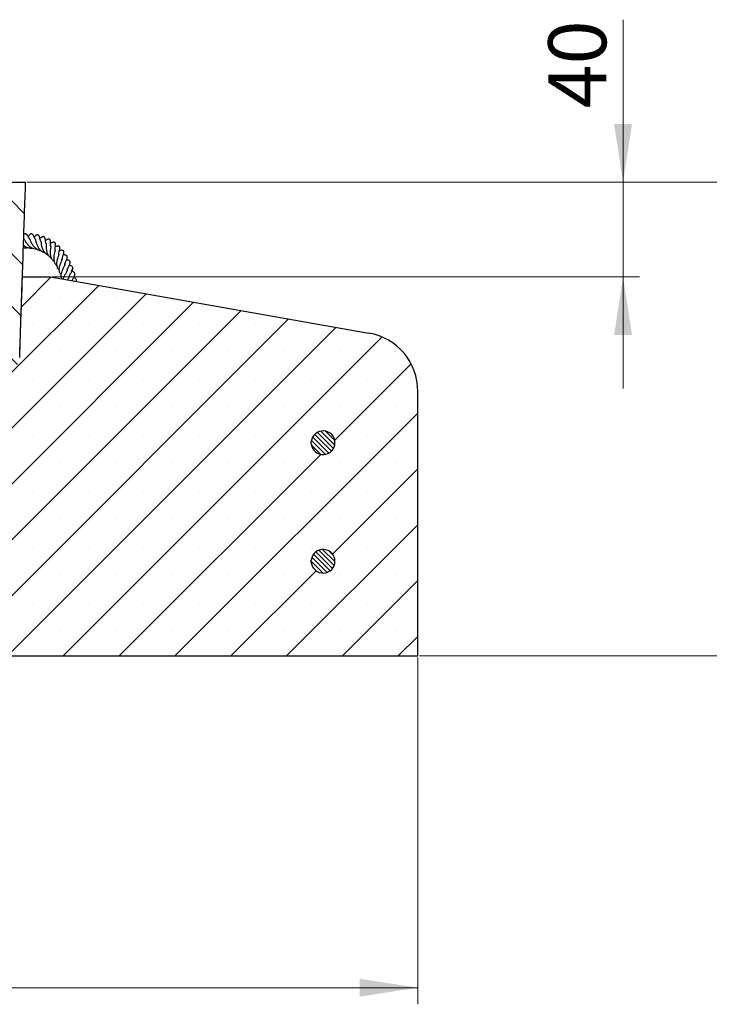
# Model space of a CAD drawing. Units: millimetres. Extents: x 0 to 420, y 0 to 297.
# Drawn here: x 179 to 221, y 198 to 257 of the extents above; entities that cross this region are included whole.
import ezdxf

# ---------------------------------------------------------------- set-up
doc = ezdxf.new("R2010")
doc.units = ezdxf.units.MM
doc.styles.add('SLDTEXTSTYLE0', font='TXT', dxfattribs={"width": 0.605})
doc.dimstyles.new('SLDDIMSTYLE1', dxfattribs={"dimtxt": 3.5, "dimasz": 3.5, "dimexe": 0, "dimexo": 0.0625, "dimgap": 0.875, "dimtad": 1, "dimlfac": 7, "dimrnd": 1e-09, "dimzin": 12, "dimdsep": 46, "dimtxsty": 'SLDTEXTSTYLE0', "dimsah": 1, "dimcen": 0.09, "dimadec": 0, "dimazin": 3, "dimtfac": 1, "dimtdec": 3, "dimtofl": 0, "dimtmove": 0, "dimatfit": 3, "dimfxl": 0, "dimfrac": 2, "dimtolj": 1, "dimtzin": 12, "dimarcsym": 0})
doc.dimstyles.new('SLDDIMSTYLE2', dxfattribs={"dimtxt": 3.5, "dimasz": 3.5, "dimexe": 0, "dimexo": 0.0625, "dimgap": 0.875, "dimtad": 1, "dimlfac": 7, "dimrnd": 1e-09, "dimzin": 12, "dimdsep": 46, "dimtxsty": 'SLDTEXTSTYLE0', "dimsah": 1, "dimcen": 0.09, "dimadec": 0, "dimazin": 3, "dimtfac": 1, "dimtdec": 3, "dimtmove": 0, "dimatfit": 0, "dimfxl": 0, "dimfrac": 2, "dimtolj": 1, "dimtzin": 12, "dimarcsym": 0})

# ---------------------------------------------------------------- blocks, each defined once
blk = doc.blocks.new('_D_1')
at = {"color": 7, "linetype": 'Continuous', "lineweight": 0}
for p, q in [((179.873, 247.654), (229.399, 247.654)), ((228.399, 219.083), (228.399, 247.654)), ((203.525, 219.083), (229.399, 219.083))]:
    blk.add_line(p, q, dxfattribs=at)
at = {"color": 7, "linetype": 'Continuous', "lineweight": 18}
for points in [[(228.399, 247.654), (227.861, 244.154), (228.938, 244.154)], [(228.399, 219.083), (228.938, 222.583), (227.861, 222.583)]]:
    blk.add_solid(points, dxfattribs=at)
at = {"color": 7, "linetype": 'Continuous', "lineweight": 18, "insert": (223.887, 229.358), "char_height": 3.5, "attachment_point": 1, "rotation": 90, "style": 'SLDTEXTSTYLE0'}
blk.add_mtext('200', dxfattribs=at)
blk = doc.blocks.new('_D_2')
at = {"color": 7, "linetype": 'Continuous', "lineweight": 0}
for p, q in [((215.797, 247.654), (215.797, 257.446)), ((179.873, 247.654), (216.797, 247.654)), ((215.797, 241.94), (215.797, 247.654)), ((181.382, 241.94), (216.797, 241.94)), ((215.797, 241.94), (215.797, 235.209))]:
    blk.add_line(p, q, dxfattribs=at)
at = {"color": 7, "linetype": 'Continuous', "lineweight": 18}
for points in [[(215.797, 247.654), (216.335, 251.154), (215.258, 251.154)], [(215.797, 241.94), (215.258, 238.44), (216.335, 238.44)]]:
    blk.add_solid(points, dxfattribs=at)
at = {"color": 7, "linetype": 'Continuous', "lineweight": 18, "insert": (211.285, 252.099), "char_height": 3.5, "attachment_point": 1, "rotation": 90, "style": 'SLDTEXTSTYLE0'}
blk.add_mtext('40', dxfattribs=at)
blk = doc.blocks.new('_D_4')
at = {"color": 7, "linetype": 'Continuous', "lineweight": 0}
for p, q in [((53.425, 218.983), (53.425, 198.083)), ((203.425, 218.983), (203.425, 198.083)), ((53.425, 199.083), (203.425, 199.083))]:
    blk.add_line(p, q, dxfattribs=at)
at = {"color": 7, "linetype": 'Continuous', "lineweight": 18}
for points in [[(53.425, 199.083), (56.925, 198.545), (56.925, 199.621)], [(203.425, 199.083), (199.925, 199.621), (199.925, 198.545)]]:
    blk.add_solid(points, dxfattribs=at)
at = {"color": 7, "linetype": 'Continuous', "lineweight": 18, "char_height": 3.5, "attachment_point": 1, "style": 'SLDTEXTSTYLE0'}
for s, insert in [('%%c', (120.526, 203.595)), ('1050', (125.629, 203.604))]:
    blk.add_mtext(s, dxfattribs=dict(at, insert=insert))

msp = doc.modelspace()

# ---------------------------------------------------------------- hatches: boundary and pattern name
at = {"linetype": 'Continuous', "lineweight": 18}
h = msp.add_hatch(dxfattribs=at)
h.set_pattern_fill('DIN 201 Grauguss', scale=0.5, angle=90, style=0, pattern_type=2)
h.set_pattern_definition([(135, (0, 0), (-1.5875, -1.5875), [])])
edge = h.paths.add_edge_path(flags=0)
edge.add_line((173.7053, 241.8843), (173.5541, 240.6534))
edge.add_line((173.5541, 240.6534), (173.6796, 240.5116))
edge.add_line((173.6796, 240.5116), (174.6796, 240.5116))
edge.add_line((174.6796, 240.5116), (174.7996, 235.9289))
edge.add_arc((175.228, 235.9401), 0.4286, 181.5, 270)
edge.add_line((175.228, 235.5116), (178.2919, 235.5116))
edge.add_spline(control_points=[(178.2919, 235.5116), (178.3319, 235.5116), (178.3724, 235.5185), (178.4102, 235.5317), (178.4479, 235.5449), (178.4839, 235.5649), (178.5151, 235.5898), (178.5463, 235.6148), (178.5737, 235.6455), (178.5949, 235.6794), (178.6161, 235.7133), (178.6317, 235.7514), (178.6405, 235.7904), (178.6455, 235.813), (178.6484, 235.8362), (178.649, 235.8594)], knot_values=[0, 0, 0, 0, 0.0008398, 0.0008398, 0.0008398, 0.0016796, 0.0016796, 0.0016796, 0.0025192, 0.0025192, 0.0025192, 0.0033589, 0.0033589, 0.0033589, 0.0038412, 0.0038412, 0.0038412, 0.0038412], weights=[1, 1, 1, 1, 1, 1, 1, 1, 1, 1, 1, 1, 1, 1, 1, 1], degree=3, periodic=0)
edge.add_spline(control_points=[(178.649, 235.8594), (178.6499, 235.8925), (178.6508, 235.9256), (178.6516, 235.9588)], knot_values=[0.0120885, 0.0120885, 0.0120885, 0.0120885, 0.012784, 0.012784, 0.012784, 0.012784], weights=[1, 1, 1, 1], degree=3, periodic=0)
edge.add_spline(control_points=[(178.6516, 235.9588), (178.653, 236.0116), (178.6643, 236.065), (178.6844, 236.1139), (178.7027, 236.1582), (178.7288, 236.2001), (178.7607, 236.2359), (178.7925, 236.2718), (178.831, 236.3027), (178.8729, 236.326)], knot_values=[0, 0, 0, 0, 0.0011101, 0.0011101, 0.0011101, 0.0021142, 0.0021142, 0.0021142, 0.0031189, 0.0031189, 0.0031189, 0.0031189], weights=[1, 1, 1, 1, 1, 1, 1, 1, 1, 1], degree=3, periodic=0)
edge.add_line((178.8729, 236.326), (178.9988, 236.3958))
edge.add_spline(control_points=[(178.9988, 236.3958), (179.0847, 236.4435), (179.1629, 236.5083), (179.2262, 236.5834), (179.2832, 236.651), (179.3297, 236.729), (179.3621, 236.8113), (179.3945, 236.8937), (179.4134, 236.9829), (179.4163, 237.0714)], knot_values=[0, 0, 0, 0, 0.0020633, 0.0020633, 0.0020633, 0.0039149, 0.0039149, 0.0039149, 0.005771, 0.005771, 0.005771, 0.005771], weights=[1, 1, 1, 1, 1, 1, 1, 1, 1, 1], degree=3, periodic=0)
edge.add_spline(control_points=[(179.4163, 237.0714), (179.4451, 237.9326), (179.4741, 238.7937), (179.5031, 239.6548), (179.5494, 241.0288), (179.5958, 242.4027), (179.6423, 243.7767), (179.6861, 245.0693), (179.7298, 246.3618), (179.7734, 247.6544)], knot_values=[0.0082273, 0.0082273, 0.0082273, 0.0082273, 0.026321, 0.026321, 0.026321, 0.0551907, 0.0551907, 0.0551907, 0.0823502, 0.0823502, 0.0823502, 0.0823502], weights=[1, 1, 1, 1, 1, 1, 1, 1, 1, 1], degree=3, periodic=0)
edge.add_line((179.7734, 247.6544), (177.8418, 247.6544))
edge.add_spline(control_points=[(177.8418, 247.6544), (177.5272, 246.6261), (177.2125, 245.5978), (176.8979, 244.5695)], knot_values=[0.0265034, 0.0265034, 0.0265034, 0.0265034, 0.0490864, 0.0490864, 0.0490864, 0.0490864], weights=[1, 1, 1, 1], degree=3, periodic=0)
edge.add_line((176.8979, 244.5695), (176.8889, 244.2258))
edge.add_line((176.8889, 244.2258), (176.637, 242.1135))
edge.add_arc((176.2114, 242.1642), 0.4286, 243, 353.2, ccw=False)
edge.add_line((176.0169, 241.7824), (174.7385, 242.4337))
edge.add_arc((174.4143, 241.7973), 0.7143, 63, 173)
h = msp.add_hatch(dxfattribs=at)
h.set_pattern_fill('SACNCR', style=0)
edge = h.paths.add_edge_path(flags=0)
edge.add_line((173.0547, 237.6544), (171.2817, 236.2187))
edge.add_line((171.2817, 236.2187), (171.2817, 219.083))
edge.add_line((171.2817, 219.083), (203.4246, 219.083))
edge.add_line((203.4246, 219.083), (203.4246, 235.039))
edge.add_arc((199.8532, 235.039), 3.5714, 0, 80)
edge.add_line((200.4733, 238.5561), (181.2817, 241.9401))
edge.add_line((181.2817, 241.9401), (179.5802, 241.9401))
edge.add_spline(control_points=[(179.5802, 241.9401), (179.5477, 240.9778), (179.5152, 240.0154), (179.4828, 239.0531), (179.4606, 238.3925), (179.4384, 237.732), (179.4163, 237.0715)], knot_values=[0.0018858, 0.0018858, 0.0018858, 0.0018858, 0.0221066, 0.0221066, 0.0221066, 0.0359858, 0.0359858, 0.0359858, 0.0359858], weights=[1, 1, 1, 1, 1, 1, 1], degree=3, periodic=0)
edge.add_spline(control_points=[(179.4163, 237.0715), (179.4134, 236.9829), (179.3945, 236.8937), (179.3621, 236.8113), (179.3297, 236.729), (179.2832, 236.651), (179.2262, 236.5834), (179.1629, 236.5083), (179.0847, 236.4435), (178.9988, 236.3958)], knot_values=[0, 0, 0, 0, 0.0018603, 0.0018603, 0.0018603, 0.003716, 0.003716, 0.003716, 0.0057838, 0.0057838, 0.0057838, 0.0057838], weights=[1, 1, 1, 1, 1, 1, 1, 1, 1, 1], degree=3, periodic=0)
edge.add_line((178.9988, 236.3958), (178.8729, 236.326))
edge.add_spline(control_points=[(178.8729, 236.326), (178.831, 236.3027), (178.7925, 236.2718), (178.7607, 236.2359), (178.7288, 236.2001), (178.7027, 236.1582), (178.6844, 236.1139), (178.6643, 236.065), (178.653, 236.0116), (178.6516, 235.9588)], knot_values=[0, 0, 0, 0, 0.0010074, 0.0010074, 0.0010074, 0.0020143, 0.0020143, 0.0020143, 0.0031274, 0.0031274, 0.0031274, 0.0031274], weights=[1, 1, 1, 1, 1, 1, 1, 1, 1, 1], degree=3, periodic=0)
edge.add_spline(control_points=[(178.6516, 235.9588), (178.6508, 235.9256), (178.6499, 235.8925), (178.649, 235.8594)], knot_values=[0.0062252, 0.0062252, 0.0062252, 0.0062252, 0.0069207, 0.0069207, 0.0069207, 0.0069207], weights=[1, 1, 1, 1], degree=3, periodic=0)
edge.add_spline(control_points=[(178.649, 235.8594), (178.6484, 235.8362), (178.6455, 235.813), (178.6405, 235.7904), (178.6317, 235.7514), (178.6161, 235.7133), (178.5949, 235.6794), (178.5737, 235.6455), (178.5463, 235.6148), (178.5151, 235.5898), (178.4839, 235.5649), (178.4479, 235.5449), (178.4102, 235.5317), (178.3724, 235.5185), (178.3319, 235.5116), (178.2919, 235.5116)], knot_values=[0, 0, 0, 0, 0.000487, 0.000487, 0.000487, 0.0013348, 0.0013348, 0.0013348, 0.0021824, 0.0021824, 0.0021824, 0.0030303, 0.0030303, 0.0030303, 0.0038781, 0.0038781, 0.0038781, 0.0038781], weights=[1, 1, 1, 1, 1, 1, 1, 1, 1, 1, 1, 1, 1, 1, 1, 1], degree=3, periodic=0)
edge.add_line((178.2919, 235.5116), (175.228, 235.5116))
edge.add_arc((175.228, 235.9401), 0.4286, 181.5, 270.000903, ccw=False)
edge.add_line((174.7996, 235.9289), (174.7544, 237.6544))
edge.add_line((174.7544, 237.6544), (173.0547, 237.6544))
edge = h.paths.add_edge_path(flags=0)
edge.add_line((196.9996, 231.8687), (196.9996, 232.0116))
edge.add_arc((197.7103, 231.9401), 0.7143, -174.26083, 174.26083, ccw=False)
edge = h.paths.add_edge_path(flags=0)
edge.add_line((196.9996, 224.7258), (196.9996, 224.8687))
edge.add_arc((197.7103, 224.7973), 0.7143, -174.26083, 174.26083, ccw=False)
h = msp.add_hatch(dxfattribs=at)
h.set_pattern_fill('ANSI31', scale=0.0625, angle=90, style=0)
edge = h.paths.add_edge_path(flags=0)
edge.add_arc((197.7103, 231.9401), 0.7143, 185.73917, 534.26083)
edge.add_line((196.9996, 232.0116), (196.9996, 231.8687))
h = msp.add_hatch(dxfattribs=at)
h.set_pattern_fill('ANSI31', scale=0.0625, angle=90, style=0)
edge = h.paths.add_edge_path(flags=0)
edge.add_arc((197.7103, 224.7973), 0.7143, 185.73917, 534.26083)
edge.add_line((196.9996, 224.8687), (196.9996, 224.7258))

# ---------------------------------------------------------------- linework, layer by layer
at = {"color": 7, "linetype": 'Continuous', "lineweight": 25}
for p, q in [((177.8418, 247.6544), (179.7734, 247.6544)), ((179.5802, 241.9401), (181.2817, 241.9401)), ((181.2817, 241.9401), (200.4733, 238.5561)), ((203.4246, 219.083), (203.4246, 235.039)), ((196.9996, 231.8687), (196.9996, 232.0116)), ((196.9996, 224.7258), (196.9996, 224.8687)), ((171.2817, 219.083), (203.4246, 219.083))]:
    msp.add_line(p, q, dxfattribs=at)
for centre, radius, start, end in [((199.8532, 235.039), 3.5714, 0, 80), ((197.7103, 231.9401), 0.7143, 185.73917, 174.26083), ((197.7103, 224.7973), 0.7143, 185.73917, 174.26083)]:
    msp.add_arc(centre, radius, start, end, dxfattribs=at)
for points, knots in [([(179.4163, 237.0715), (179.4452, 237.9326), (179.4971, 239.4807), (179.5726, 241.7158), (179.6628, 244.3823), (179.7297, 246.3618), (179.7734, 247.6544)], [0, 0, 0, 0, 0.244104, 0.4388459, 0.6335879, 1, 1, 1, 1]), ([(180.0277, 244.2225), (180.0128, 244.2395), (179.965, 244.294), (179.9114, 244.3864), (179.8835, 244.4394), (179.8488, 244.4863), (179.8256, 244.5105), (179.7942, 244.5321), (179.759, 244.5434), (179.7231, 244.5428), (179.6921, 244.5317), (179.6738, 244.5205), (179.6674, 244.5145), (179.6673, 244.5144)], [0, 0, 0, 0, 0.11377016, 0.36400488, 0.64792651, 0.71165853, 0.76742764, 0.8188765, 0.86773636, 0.91465204, 0.95884922, 0.9993058, 1, 1, 1, 1]), ([(179.6722, 244.231), (179.6721, 244.2312), (179.6715, 244.2324), (179.6781, 244.2223), (179.6996, 244.1827), (179.7375, 244.1123), (179.79, 244.0252), (179.8691, 243.919), (179.975, 243.8075), (180.1165, 243.7071), (180.2764, 243.6373), (180.3946, 243.6251), (180.4569, 243.6186)], [0, 0, 0, 0, 0.0066882, 0.0411755, 0.1300796, 0.2319635, 0.3385755, 0.4364468, 0.5868225, 0.7159857, 0.8503417, 1, 1, 1, 1]), ([(180.3634, 244.1848), (180.3486, 244.2087), (180.3167, 244.2604), (180.2882, 244.3281), (180.2587, 244.3977), (180.2406, 244.4442), (180.2055, 244.4916), (180.1777, 244.516), (180.1486, 244.529), (180.125, 244.5331), (180.1032, 244.5327), (180.0802, 244.5273), (180.0587, 244.5174), (180.0405, 244.5052), (180.0159, 244.484), (179.9965, 244.4598), (179.9674, 244.4196), (179.9517, 244.3921), (179.9308, 244.3648), (179.9278, 244.3609)], [0, 0, 0, 0, 0.10068326, 0.21762717, 0.34603307, 0.47539254, 0.51617902, 0.55246862, 0.58913928, 0.60752478, 0.62835206, 0.65131374, 0.67432839, 0.69642747, 0.71717473, 0.79258788, 0.85747995, 0.97967624, 1, 1, 1, 1]), ([(180.0242, 244.2234), (180.0245, 244.2226), (180.0253, 244.2204), (180.0367, 244.1903), (180.056, 244.1376), (180.0996, 244.0328), (180.179, 243.8776), (180.318, 243.7115), (180.4827, 243.5929), (180.612, 243.5336), (180.6901, 243.5302), (180.7004, 243.5298)], [0, 0, 0, 0, 0.0449286, 0.1158379, 0.1970289, 0.2874096, 0.4785571, 0.6619308, 0.8088042, 0.9746975, 1, 1, 1, 1]), ([(180.7014, 244.0815), (180.6925, 244.0994), (180.6628, 244.1588), (180.6369, 244.2549), (180.6181, 244.3262), (180.6028, 244.3791), (180.5784, 244.4225), (180.5526, 244.4503), (180.5209, 244.4683), (180.4864, 244.4744), (180.4542, 244.4698), (180.4278, 244.4593), (180.4074, 244.4471), (180.3839, 244.4294), (180.3492, 244.3963), (180.332, 244.3697), (180.2949, 244.3315), (180.2893, 244.3256)], [0, 0, 0, 0, 0.0654423, 0.2174394, 0.3979236, 0.4879606, 0.5243453, 0.5583449, 0.5908115, 0.6221815, 0.6513722, 0.6781006, 0.7030435, 0.7269798, 0.788107, 0.9675084, 1, 1, 1, 1]), ([(180.3639, 244.1848), (180.3639, 244.1849), (180.3635, 244.1864), (180.3674, 244.1754), (180.3779, 244.1312), (180.3966, 244.0516), (180.4327, 243.9267), (180.4959, 243.7759), (180.597, 243.6228), (180.7196, 243.5052), (180.8336, 243.4271), (180.9132, 243.4134), (180.9318, 243.4102)], [0, 0, 0, 0, 0.0044575, 0.0399282, 0.1321463, 0.23859, 0.348018, 0.5296065, 0.6640441, 0.7987019, 0.9529969, 1, 1, 1, 1]), ([(181.009, 243.957), (181.0019, 243.9796), (180.9786, 244.0535), (180.9715, 244.1293), (180.961, 244.2074), (180.955, 244.2482), (180.9402, 244.293), (180.9228, 244.3244), (180.9007, 244.3469), (180.8795, 244.3593), (180.8609, 244.366), (180.8369, 244.3692), (180.8123, 244.3667), (180.7896, 244.3599), (180.7548, 244.3437), (180.7293, 244.3238), (180.6879, 244.2893), (180.6659, 244.2655), (180.6399, 244.2453), (180.6396, 244.2451)], [0, 0, 0, 0, 0.0795538, 0.261069, 0.3621401, 0.4635046, 0.5062818, 0.543119, 0.5793424, 0.5982259, 0.6179992, 0.64173, 0.6662011, 0.6898804, 0.7116582, 0.7923935, 0.8633833, 0.9981605, 1, 1, 1, 1]), ([(180.6972, 244.0855), (180.6975, 244.0833), (180.6981, 244.0784), (180.7018, 244.0401), (180.7079, 243.9781), (180.7195, 243.892), (180.7382, 243.7934), (180.7764, 243.6576), (180.8476, 243.5001), (180.9741, 243.3512), (181.0752, 243.2685), (181.1422, 243.2527), (181.143, 243.2525)], [0, 0, 0, 0, 0.0587655, 0.1335288, 0.2170176, 0.3082587, 0.4025505, 0.4980549, 0.6748164, 0.8244787, 0.9980249, 1, 1, 1, 1]), ([(181.2948, 243.7661), (181.2935, 243.7729), (181.2821, 243.8315), (181.2803, 243.9314), (181.2807, 244.0238), (181.2805, 244.0781), (181.275, 244.1191), (181.2657, 244.1513), (181.2485, 244.1819), (181.2235, 244.2052), (181.1927, 244.2183), (181.1612, 244.2207), (181.1337, 244.2163), (181.1024, 244.2061), (181.0507, 244.1791), (181.0306, 244.1608), (180.9829, 244.1305), (180.9726, 244.124)], [0, 0, 0, 0, 0.0218253, 0.1878582, 0.3640874, 0.4651639, 0.5075992, 0.5428356, 0.5747687, 0.606064, 0.637416, 0.6668157, 0.6938655, 0.7190823, 0.7734416, 0.9509577, 1, 1, 1, 1]), ([(181.5534, 243.5539), (181.5516, 243.5782), (181.5457, 243.6602), (181.5624, 243.7707), (181.5755, 243.8576), (181.5741, 243.919), (181.5694, 243.9485), (181.5581, 243.9791), (181.5406, 244.0017), (181.5228, 244.0153), (181.5023, 244.0249), (181.4793, 244.0296), (181.4562, 244.0298), (181.4231, 244.025), (181.3629, 244.004), (181.3262, 243.9802), (181.2809, 243.9605), (181.2807, 243.9604)], [0, 0, 0, 0, 0.0764226, 0.2583397, 0.4652731, 0.5113606, 0.5486571, 0.5795784, 0.614756, 0.6344992, 0.657699, 0.6820132, 0.706248, 0.7294735, 0.7989709, 0.9991302, 1, 1, 1, 1]), ([(179.6206, 243.6973), (179.678, 243.6902), (179.772, 243.6786), (179.8634, 243.7015), (179.899, 243.7104)], [0, 0, 0, 0, 0.6111228, 1, 1, 1, 1]), ([(179.6447, 243.8468), (179.6769, 243.8216), (179.7556, 243.7597), (179.9144, 243.699), (180.0653, 243.6675), (180.1552, 243.682), (180.1812, 243.6862)], [0, 0, 0, 0, 0.2171811, 0.530922, 0.864164, 1, 1, 1, 1]), ([(181.0074, 243.9587), (181.0076, 243.9579), (181.0079, 243.9563), (181.0082, 243.9413), (181.0074, 243.9061), (181.0052, 243.8441), (181.0037, 243.729), (181.016, 243.5639), (181.0664, 243.3691), (181.1601, 243.2106), (181.2497, 243.1096), (181.3165, 243.0846), (181.3245, 243.0816)], [0, 0, 0, 0, 0.0315524, 0.0693991, 0.1133879, 0.2089576, 0.3050816, 0.4890824, 0.6496961, 0.811222, 0.9774466, 1, 1, 1, 1]), ([(181.2931, 243.7675), (181.2929, 243.7674), (181.2926, 243.7671), (181.2888, 243.7351), (181.2798, 243.678), (181.2682, 243.596), (181.2585, 243.5004), (181.2555, 243.3692), (181.2702, 243.2088), (181.3353, 243.0362), (181.4101, 242.9214), (181.4829, 242.8834), (181.4975, 242.8758)], [0, 0, 0, 0, 0.0408527, 0.1114549, 0.1952146, 0.2841936, 0.375814, 0.4639258, 0.6285415, 0.7789209, 0.9557226, 1, 1, 1, 1]), ([(181.5496, 243.5531), (181.5496, 243.5537), (181.5497, 243.5574), (181.5477, 243.5342), (181.5274, 243.4551), (181.4941, 243.3224), (181.4643, 243.1422), (181.4662, 242.9593), (181.5117, 242.7891), (181.5832, 242.6835), (181.6392, 242.6416), (181.647, 242.6358)], [0, 0, 0, 0, 0.0145241, 0.086153, 0.1744884, 0.3430765, 0.4904736, 0.6454585, 0.8059894, 0.9729346, 1, 1, 1, 1]), ([(181.7745, 243.2607), (181.7744, 243.2669), (181.7738, 243.3103), (181.7894, 243.4119), (181.8175, 243.546), (181.8373, 243.621), (181.8422, 243.6863), (181.8402, 243.7169), (181.8325, 243.7437), (181.8205, 243.7644), (181.8047, 243.7808), (181.7829, 243.7934), (181.752, 243.802), (181.701, 243.8023), (181.642, 243.7884), (181.5919, 243.7713), (181.5609, 243.7607)], [0, 0, 0, 0, 0.01799574, 0.12480535, 0.31602643, 0.50702147, 0.55212944, 0.58767493, 0.61723374, 0.63561048, 0.65751869, 0.68285627, 0.70770668, 0.7535864, 0.84759297, 1, 1, 1, 1]), ([(181.9759, 243.0123), (181.9873, 243.0653), (182.0117, 243.1795), (182.0545, 243.3048), (182.0825, 243.392), (182.0787, 243.4633), (182.0639, 243.4958), (182.0473, 243.516), (181.9808, 243.5528), (181.9055, 243.5425), (181.8408, 243.5322), (181.8147, 243.528)], [0, 0, 0, 0, 0.1701966, 0.3673896, 0.5403692, 0.601488, 0.6359906, 0.6771263, 0.7240423, 0.8890857, 1, 1, 1, 1]), ([(181.7757, 243.2842), (181.7752, 243.2843), (181.7742, 243.2846), (181.7671, 243.2535), (181.7482, 243.1976), (181.7178, 243.1109), (181.6757, 242.9785), (181.6375, 242.8019), (181.6402, 242.6166), (181.6842, 242.466), (181.7606, 242.3976), (181.7896, 242.3717)], [0, 0, 0, 0, 0.0604852, 0.1431496, 0.2175641, 0.2884137, 0.4225875, 0.567364, 0.7217089, 0.8946487, 1, 1, 1, 1]), ([(181.9728, 243.0104), (181.9726, 243.0107), (181.9718, 243.0117), (181.9735, 243.0004), (181.9618, 242.9582), (181.9315, 242.8837), (181.896, 242.8012), (181.8609, 242.7165), (181.8199, 242.6017), (181.7834, 242.458), (181.7803, 242.2834), (181.8274, 242.1499), (181.892, 242.0848), (181.9107, 242.066)], [0, 0, 0, 0, 0.0331454, 0.1224408, 0.2045065, 0.2795315, 0.355283, 0.4302298, 0.4993964, 0.6304368, 0.7667046, 0.9326458, 1, 1, 1, 1]), ([(181.9264, 243.0085), (181.9276, 243.0086), (181.9404, 243.0097), (181.9577, 243.0103), (181.9785, 243.0096), (181.9775, 243.0088), (181.9768, 243.0083)], [0, 0, 0, 0, 0.0246648, 0.2724125, 0.5525707, 1, 1, 1, 1]), ([(182.1333, 242.652), (182.1431, 242.6895), (182.1637, 242.7681), (182.2065, 242.8798), (182.2431, 242.9693), (182.2676, 243.0347), (182.2836, 243.0907), (182.2894, 243.1361), (182.2863, 243.1716), (182.2719, 243.206), (182.2341, 243.2437), (182.157, 243.2608), (182.1021, 243.2636), (182.0562, 243.2629), (182.0411, 243.2627)], [0, 0, 0, 0, 0.111202, 0.2328815, 0.3624658, 0.4707947, 0.5426859, 0.5982655, 0.6490772, 0.6845969, 0.7298003, 0.8331842, 0.9452701, 1, 1, 1, 1]), ([(182.2709, 242.2967), (182.2722, 242.302), (182.2814, 242.3392), (182.3209, 242.4379), (182.3873, 242.581), (182.4509, 242.7135), (182.4749, 242.8171), (182.4589, 242.8702), (182.434, 242.9065), (182.3581, 242.951), (182.2846, 242.9595), (182.2408, 242.9646)], [0, 0, 0, 0, 0.0155333, 0.1089597, 0.2965681, 0.473076, 0.6387536, 0.6883734, 0.741721, 0.8460811, 1, 1, 1, 1]), ([(182.1078, 242.7312), (182.1161, 242.7292), (182.134, 242.725), (182.1458, 242.7023), (182.1375, 242.6582), (182.1024, 242.5775), (182.0645, 242.5016), (182.0229, 242.4184), (181.9709, 242.3084), (181.9167, 242.1645), (181.8955, 242.0178), (181.9106, 241.9037), (181.9387, 241.8484), (181.9521, 241.8219)], [0, 0, 0, 0, 0.0912222, 0.1966482, 0.339497, 0.4085796, 0.4752924, 0.5412952, 0.603217, 0.7192096, 0.8467478, 0.9265971, 1, 1, 1, 1]), ([(182.2557, 242.4168), (182.2626, 242.4117), (182.2809, 242.398), (182.2872, 242.3721), (182.2799, 242.3227), (182.2607, 242.2726), (182.2304, 242.2119), (182.1758, 242.1157), (182.1129, 242.0044), (182.0557, 241.8913), (182.0362, 241.8332), (182.0279, 241.8086)], [0, 0, 0, 0, 0.0991419, 0.2645094, 0.3686514, 0.4642302, 0.5505253, 0.632612, 0.8109139, 0.9198127, 1, 1, 1, 1]), ([(182.3789, 241.9147), (182.401, 241.9686), (182.4345, 242.0505), (182.4915, 242.1551), (182.5445, 242.2523), (182.5894, 242.3397), (182.6191, 242.4299), (182.6228, 242.4939), (182.5938, 242.5582), (182.5175, 242.6119), (182.4534, 242.6302), (182.4139, 242.6415)], [0, 0, 0, 0, 0.15924563, 0.24163341, 0.33028883, 0.50226794, 0.58294418, 0.67037362, 0.76615387, 0.85563476, 1, 1, 1, 1]), ([(182.5672, 241.7135), (182.578, 241.7326), (182.621, 241.8083), (182.6944, 241.924), (182.7445, 242.0429), (182.7449, 242.1274), (182.7301, 242.1742), (182.6825, 242.2277), (182.6265, 242.2649), (182.58, 242.2835), (182.5612, 242.291)], [0, 0, 0, 0, 0.0727787, 0.2877954, 0.4978282, 0.6032015, 0.7121543, 0.8148992, 0.9251724, 1, 1, 1, 1]), ([(179.4163, 237.0715), (179.4384, 237.732), (179.4606, 238.3925), (179.4828, 239.0531), (179.5152, 240.0154), (179.5477, 240.9778), (179.5802, 241.9401)], [0.008227302, 0.008227302, 0.008227302, 0.008227302, 0.022106558, 0.022106558, 0.022106558, 0.042327324, 0.042327324, 0.042327324, 0.042327324]), ([(182.3742, 241.9077), (182.3723, 241.9031), (182.3635, 241.8821), (182.3361, 241.8331), (182.307, 241.7863), (182.2919, 241.762)], [0, 0, 0, 0, 0.11937086, 0.5437268, 1, 1, 1, 1]), ([(182.8364, 241.666), (182.8394, 241.6738), (182.852, 241.7071), (182.8416, 241.763), (182.7989, 241.8454), (182.7294, 241.892), (182.6871, 241.9204)], [0, 0, 0, 0, 0.0747653, 0.3170474, 0.5837479, 1, 1, 1, 1])]:
    msp.add_open_spline(points, degree=3, knots=knots, dxfattribs=at)

# ---------------------------------------------------------------- dimensions: what is measured, and where the dimension line sits
at = {"color": 7, "linetype": 'Continuous', "lineweight": 18}
for base, p1, dimstyle, picture, middle in [((215.7967, 247.6544), (181.2817, 241.9401), 'SLDDIMSTYLE2', '_D_2', (215.7967, 254.7726)), ((228.3992, 247.6544), (203.4246, 219.083), 'SLDDIMSTYLE1', '_D_1', (228.3992, 233.3687))]:
    dim = msp.add_linear_dim(base=base, p1=p1, p2=(179.7734, 247.6544), angle=90, dimstyle=dimstyle, dxfattribs=at)
    dim.commit()
    dim.dimension.update_dxf_attribs({"geometry": picture, "text_midpoint": middle, "dimtype": 160})
dim = msp.add_linear_dim(base=(203.4246, 199.083), p1=(53.4246, 219.083), p2=(203.4246, 219.083), text='%%c<>', dimstyle='SLDDIMSTYLE1', dxfattribs=at)
dim.commit()
dim.dimension.update_dxf_attribs({"geometry": '_D_4', "text_midpoint": (128.4246, 199.083), "dimtype": 160})

doc.saveas('drawing.dxf')
